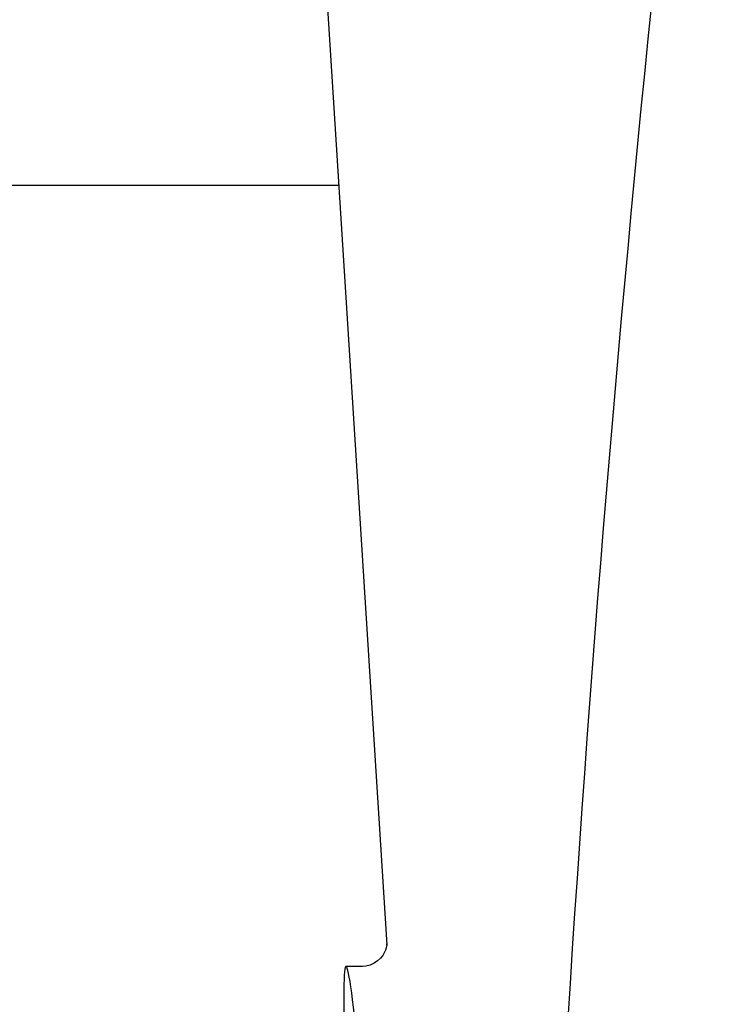
# Model space of a CAD drawing. Units: millimetres. Extents: x 18687 to 23553, y 1675 to 8407.
# Drawn here: x 19763 to 19790, y 6450 to 6488 of the extents above; entities that cross this region are included whole.
import ezdxf

# ---------------------------------------------------------------- set-up
doc = ezdxf.new("R2010")
doc.units = ezdxf.units.MM

# ---------------------------------------------------------------- blocks, each defined once
blk = doc.blocks.new('A$C665441AB')
for p, q in [((665.996, 619), (668.389, 581.245)), ((666.503, 611), (578.497, 611)), ((668.39, 581.243), (668.39, 581.243)), ((667.431, 580.4), (666.791, 580.4)), ((667.416, 580.4), (667.415, 580.4))]:
    blk.add_line(p, q)
for points in [[(668.388, 581.284), (668.387, 581.266), (668.384, 581.235), (668.377, 581.191), (668.363, 581.126), (668.336, 581.038), (668.291, 580.935), (668.226, 580.825), (668.137, 580.715)], [(668.389, 581.249), (668.388, 581.27), (668.388, 581.282), (668.388, 581.287), (668.388, 581.284)], [(668.137, 580.715), (668.023, 580.61), (667.887, 580.521), (667.733, 580.453), (667.562, 580.411), (667.414, 580.4)]]:
    blk.add_lwpolyline(points)
blk.add_arc((1710.554, 513.034), 1037.132, 172.968171, 177.833615)
blk.add_ellipse((667.706, 566), major_axis=(-0.916, 14.4), ratio=0.028922, start_param=2.442336, end_param=6.979847)

msp = doc.modelspace()

# ---------------------------------------------------------------- block references
msp.add_blockref('A$C665441AB', (19108.667, 5870.795))

doc.saveas('drawing.dxf')
